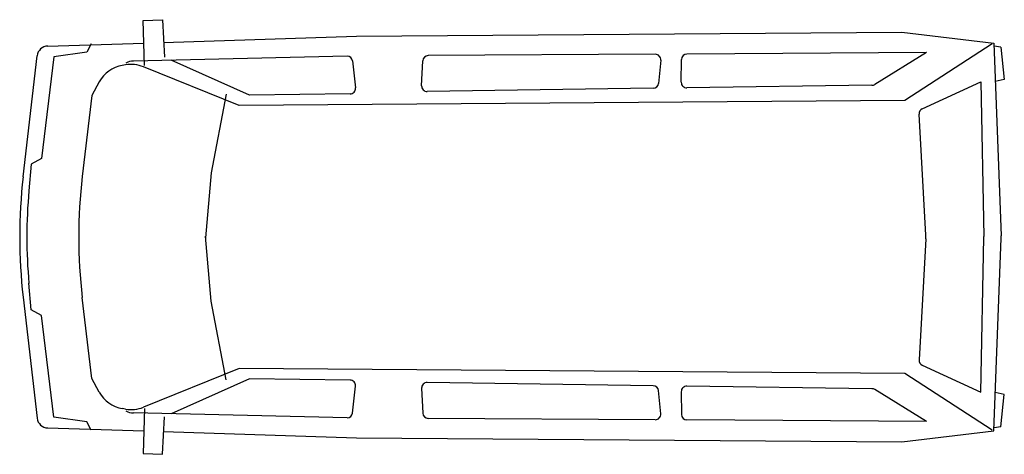
# Model space of a CAD drawing. Units: inches. Extents: x 168512.22 to 168516.73, y 105646.42 to 105648.41.
import ezdxf

# ---------------------------------------------------------------- set-up
doc = ezdxf.new("R2010")
doc.units = ezdxf.units.IN
doc.header["$MEASUREMENT"] = 0
doc.layers.add('freecads.com', color=7, linetype='Continuous')

msp = doc.modelspace()

# ---------------------------------------------------------------- linework, layer by layer
at = {"layer": 'freecads.com'}
for p, q in [((168512.7864, 105648.4064), (168512.8751, 105648.4095)), ((168512.7936, 105648.2003), (168512.7864, 105648.4064)), ((168512.8751, 105648.4095), (168512.8843, 105648.2378)), ((168513.7621, 105648.3334), (168516.2559, 105648.3526)), ((168516.2559, 105648.3526), (168516.6773, 105648.3022)), ((168512.3503, 105648.2887), (168512.79, 105648.3026)), ((168512.5495, 105648.2996), (168512.5295, 105648.2601)), ((168512.8807, 105648.3055), (168513.7621, 105648.3334)), ((168516.6703, 105648.2987), (168516.2711, 105648.0394)), ((168516.6773, 105648.3022), (168516.7112, 105647.4205)), ((168512.5295, 105648.2601), (168512.3791, 105648.2401)), ((168516.3688, 105648.2587), (168515.2737, 105648.2521)), ((168516.3688, 105648.2587), (168516.1326, 105648.1132)), ((168516.7095, 105648.2832), (168516.679, 105648.2883)), ((168516.7095, 105648.2832), (168516.7253, 105648.135)), ((168512.2382, 105647.6897), (168512.3024, 105648.2446)), ((168512.3791, 105648.2401), (168512.3216, 105647.7746)), ((168513.7196, 105648.2428), (168512.7421, 105648.2201)), ((168513.2741, 105648.0643), (168512.9149, 105648.2241)), ((168513.7445, 105648.2205), (168513.7577, 105648.097)), ((168514.0604, 105648.107), (168514.0654, 105648.2212)), ((168515.1291, 105648.2512), (168514.0901, 105648.245)), ((168515.1541, 105648.224), (168515.1442, 105648.1181)), ((168515.2478, 105648.1228), (168515.2489, 105648.2274)), ((168512.7066, 105648.2026), (168512.6915, 105648.2)), ((168513.226, 105648.0166), (168512.7885, 105648.1939)), ((168512.5863, 105648.1251), (168512.5519, 105648.063)), ((168516.3502, 105648.0015), (168516.618, 105648.1253)), ((168516.618, 105648.1253), (168516.632, 105647.4177)), ((168516.7253, 105648.135), (168516.684, 105648.1258)), ((168515.1198, 105648.0954), (168514.0857, 105648.081)), ((168516.1199, 105648.1095), (168515.2731, 105648.0976)), ((168512.5519, 105648.063), (168512.5087, 105647.6917)), ((168513.1671, 105648.069), (168513.0973, 105647.7085)), ((168516.2711, 105648.0394), (168513.226, 105648.0166)), ((168513.7331, 105648.0695), (168513.2741, 105648.0643)), ((168516.3669, 105647.4231), (168516.3358, 105647.9775)), ((168512.3216, 105647.7746), (168512.2753, 105647.7475)), ((168512.2753, 105647.7475), (168512.2645, 105647.6268)), ((168513.0973, 105647.7085), (168513.0715, 105647.4108)), ((168513.0973, 105647.121), (168513.0715, 105647.4187)), ((168516.3669, 105647.4064), (168516.3358, 105646.852)), ((168516.618, 105646.7042), (168516.632, 105647.4118)), ((168516.6773, 105646.5273), (168516.7112, 105647.409)), ((168512.2753, 105647.0819), (168512.2645, 105647.2027)), ((168512.2382, 105647.1398), (168512.3024, 105646.5849)), ((168512.5519, 105646.7665), (168512.5087, 105647.1378)), ((168513.1671, 105646.7605), (168513.0973, 105647.121)), ((168512.3216, 105647.0549), (168512.2753, 105647.0819)), ((168512.3791, 105646.5893), (168512.3216, 105647.0549)), ((168513.226, 105646.8129), (168512.7885, 105646.6356)), ((168516.2711, 105646.7901), (168513.226, 105646.8129)), ((168516.3502, 105646.8279), (168516.618, 105646.7042)), ((168516.6703, 105646.5308), (168516.2711, 105646.7901)), ((168512.5863, 105646.7044), (168512.5519, 105646.7665)), ((168513.2741, 105646.7652), (168512.9149, 105646.6053)), ((168513.7331, 105646.76), (168513.2741, 105646.7652)), ((168513.7445, 105646.609), (168513.7577, 105646.7324)), ((168515.1198, 105646.734), (168514.0857, 105646.7485)), ((168516.1199, 105646.72), (168515.2731, 105646.7319)), ((168514.0604, 105646.7225), (168514.0654, 105646.6083)), ((168515.1541, 105646.6055), (168515.1442, 105646.7114)), ((168515.2478, 105646.7067), (168515.2489, 105646.602)), ((168516.3688, 105646.5708), (168516.1326, 105646.7163)), ((168516.7253, 105646.6945), (168516.684, 105646.7037)), ((168516.7095, 105646.5463), (168516.7253, 105646.6945)), ((168512.5295, 105646.5694), (168512.3791, 105646.5893)), ((168512.7066, 105646.6269), (168512.6915, 105646.6295)), ((168513.7196, 105646.5867), (168512.7421, 105646.6093)), ((168512.7936, 105646.6292), (168512.7864, 105646.4231)), ((168512.8751, 105646.42), (168512.8843, 105646.5917)), ((168512.5495, 105646.5298), (168512.5295, 105646.5694)), ((168515.1291, 105646.5782), (168514.0901, 105646.5845)), ((168516.3688, 105646.5708), (168515.2737, 105646.5774)), ((168516.7095, 105646.5463), (168516.679, 105646.5411)), ((168512.3503, 105646.5408), (168512.79, 105646.5269)), ((168512.8807, 105646.524), (168513.7621, 105646.496)), ((168516.2559, 105646.4769), (168516.6773, 105646.5273)), ((168513.7621, 105646.496), (168516.2559, 105646.4769)), ((168512.7864, 105646.4231), (168512.8751, 105646.42))]:
    msp.add_line(p, q, dxfattribs=at)
for centre, radius, start, end in [((168512.3519, 105648.2388), 0.0499, 91.8164, 173.4043), ((168512.7439, 105648.1453), 0.0748, 91.328, 118.506), ((168513.7198, 105648.2179), 0.0249, 6.0612, 90.3434), ((168514.0903, 105648.2201), 0.0249, 90.3434, 177.5285), ((168515.1292, 105648.2263), 0.0249, 354.6952, 90.3434), ((168515.2738, 105648.2272), 0.0249, 90.3434, 179.4021), ((168512.7172, 105648.0526), 0.1496, 99.8923, 151.0161), ((168512.7323, 105648.0552), 0.1496, 67.9422, 99.8923), ((168515.2727, 105648.1225), 0.0249, 179.4021, 270.8029), ((168513.7329, 105648.0944), 0.0249, 270.6505, 6.0612), ((168514.0854, 105648.1059), 0.0249, 177.5285, 270.8029), ((168515.1194, 105648.1204), 0.0249, 270.8029, 354.6952), ((168516.1195, 105648.1344), 0.0249, 270.8029, 301.6421), ((168516.3607, 105647.9789), 0.0249, 114.8035, 183.2131), ((168514.616, 105647.4147), 2.3937, 173.4043, 186.5957), ((168514.8863, 105647.4147), 2.3937, 173.3562, 186.6438), ((168514.6488, 105647.4147), 2.3937, 174.9171, 185.0829), ((168516.2175, 105647.4147), 0.1496, 356.7869, 3.2131), ((168516.4824, 105647.4147), 0.1496, 358.8622, 1.1378), ((168516.5617, 105647.4147), 0.1496, 357.7943, 2.2057), ((168516.3607, 105646.8506), 0.0249, 176.7869, 245.1965), ((168513.7329, 105646.7351), 0.0249, 353.9388, 89.3495), ((168514.0854, 105646.7236), 0.0249, 89.1971, 182.4715), ((168515.1194, 105646.7091), 0.0249, 5.3048, 89.1971), ((168515.2727, 105646.707), 0.0249, 89.1971, 180.5979), ((168512.7172, 105646.7769), 0.1496, 208.9839, 260.1077), ((168516.1195, 105646.6951), 0.0249, 58.3579, 89.1971), ((168512.7323, 105646.7742), 0.1496, 260.1077, 292.0578), ((168512.7439, 105646.6841), 0.0748, 241.494, 268.672), ((168513.7198, 105646.6116), 0.0249, 269.6566, 353.9388), ((168514.0903, 105646.6094), 0.0249, 182.4715, 269.6566), ((168515.1292, 105646.6032), 0.0249, 269.6566, 5.3048), ((168515.2738, 105646.6023), 0.0249, 180.5979, 269.6566), ((168512.3519, 105646.5906), 0.0499, 186.5957, 268.1836)]:
    msp.add_arc(centre, radius, start, end, dxfattribs=at)

doc.saveas('drawing.dxf')
